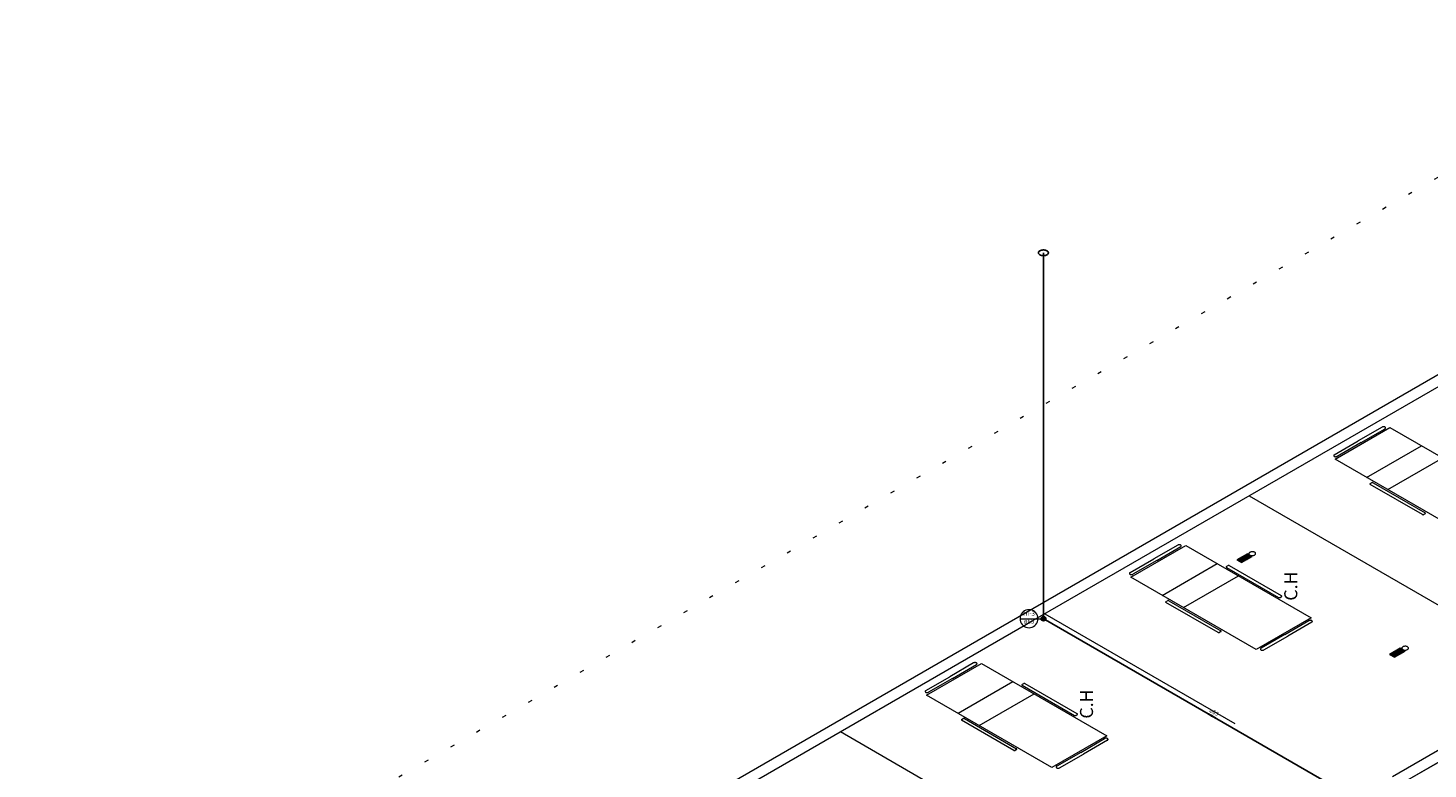
# Model space of a CAD drawing. Units: millimetres. Extents: x 385 to 969, y -103 to 103.
# Drawn here: x 643 to 678, y 74 to 93 of the extents above; entities that cross this region are included whole.
import ezdxf

# ---------------------------------------------------------------- set-up
doc = ezdxf.new("R2010")
doc.units = ezdxf.units.MM
doc.header["$MEASUREMENT"] = 0
doc.linetypes.add('DOT', pattern=[0.635, 0, -0.635])
for name, color, linetype in [('_ARQ_.10_ELEVISTA1', 1, 'Continuous'), ('_ARQ_.20_TEXTO', 2, 'Continuous'), ('_ARQ_.30_ALVEXT', 4, 'Continuous'), ('MOBILIA', 253, 'Continuous'), ('Nível_15', 74, 'Continuous')]:
    doc.layers.add(name, color=color, linetype=linetype)
for name, color, linetype, lineweight in [('_ARQ_.20_ESQBXA', 2, 'Continuous', 15), ('DI-Área do detalhe', 7, 'DOT', 0), ('HI-Colunas', 4, 'Continuous', 13), ('HI-Condutos (Alimentador e Sub-Ramal)', 10, 'Continuous', 25), ('HI-Indicação coluna', 12, 'Continuous', 13), ('HI-Sentido conduto', 10, 'Continuous', 30), ('HI-Textos conduto', 7, 'Continuous', 9), ('PI-Iluminação de emergência', 9, 'Continuous', 18), ('Simbolos', 5, 'Continuous', 20)]:
    doc.layers.add(name, color=color, linetype=linetype, lineweight=lineweight)
doc.styles.add('Arial', font='arial.ttf')

msp = doc.modelspace()

# ---------------------------------------------------------------- hatches: boundary and pattern name
at = {"layer": 'HI-Colunas', "linetype": 'Continuous'}
msp.add_hatch(color=4, dxfattribs=at).paths.add_polyline_path([(668.1883, 78.116), (668.188, 78.1212), (668.1874, 78.1264), (668.1862, 78.1315), (668.1847, 78.1365), (668.1827, 78.1414), (668.1802, 78.146), (668.1774, 78.1504), (668.1742, 78.1546), (668.1707, 78.1584), (668.1668, 78.162), (668.1627, 78.1652), (668.1583, 78.168), (668.1536, 78.1704), (668.1488, 78.1724), (668.1438, 78.174), (668.1387, 78.1751), (668.1335, 78.1758), (668.1283, 78.176), (668.123, 78.1758), (668.1179, 78.1751), (668.1127, 78.174), (668.1078, 78.1724), (668.1029, 78.1704), (668.0983, 78.168), (668.0939, 78.1652), (668.0897, 78.162), (668.0858, 78.1584), (668.0823, 78.1546), (668.0791, 78.1504), (668.0763, 78.146), (668.0739, 78.1414), (668.0719, 78.1365), (668.0703, 78.1315), (668.0692, 78.1264), (668.0685, 78.1212), (668.0683, 78.116), (668.0685, 78.1108), (668.0692, 78.1056), (668.0703, 78.1005), (668.0719, 78.0955), (668.0739, 78.0906), (668.0763, 78.086), (668.0791, 78.0816), (668.0823, 78.0774), (668.0858, 78.0736), (668.0897, 78.07), (668.0939, 78.0669), (668.0983, 78.064), (668.1029, 78.0616), (668.1078, 78.0596), (668.1127, 78.058), (668.1179, 78.0569), (668.123, 78.0562), (668.1283, 78.056), (668.1335, 78.0562), (668.1387, 78.0569), (668.1438, 78.058), (668.1488, 78.0596), (668.1536, 78.0616), (668.1583, 78.064), (668.1627, 78.0669), (668.1668, 78.07), (668.1707, 78.0736), (668.1742, 78.0774), (668.1774, 78.0816), (668.1802, 78.086), (668.1827, 78.0906), (668.1847, 78.0955), (668.1862, 78.1005), (668.1874, 78.1056), (668.188, 78.1108)])
at = {"layer": 'HI-Sentido conduto', "linetype": 'Continuous'}
msp.add_hatch(color=10, dxfattribs=at).paths.add_polyline_path([(672.3558, 75.6752), (672.2675, 75.7636), (672.2351, 75.7076)])
at = {"layer": 'Simbolos', "linetype": 'Continuous'}
for points in [[(673.001, 79.4967), (673.2612, 79.6468), (673.2044, 79.6796), (673.2011, 79.6811), (673.1985, 79.683), (673.1421, 79.7156), (672.882, 79.5654)], [(676.7596, 77.1716), (677.0197, 77.3218), (676.963, 77.3546), (676.9597, 77.3561), (676.9571, 77.358), (676.9006, 77.3906), (676.6405, 77.2404)]]:
    msp.add_hatch(color=5, dxfattribs=at).paths.add_polyline_path(points)

# ---------------------------------------------------------------- linework, layer by layer
at = {"layer": '_ARQ_.10_ELEVISTA1', "color": 251, "lineweight": 5, "true_color": 0x636466}
for p, q in [((675.2972, 82.0392), (676.6482, 82.8192)), ((676.4577, 82.8292), (675.8688, 82.4892)), ((675.938, 82.4492), (676.5269, 82.7892)), ((676.6482, 82.8192), (679.7312, 81.0392)), ((675.2799, 82.1492), (675.8688, 82.4892)), ((675.938, 82.4492), (675.3491, 82.1092)), ((676.0742, 81.5906), (677.4252, 82.3706)), ((678.3802, 80.2592), (675.2972, 82.0392)), ((676.5938, 81.2906), (677.9448, 82.0706)), ((676.1632, 81.4392), (676.1979, 81.4592)), ((677.4449, 80.6792), (676.1632, 81.4192)), ((676.2325, 81.4592), (677.5142, 80.7192)), ((677.5142, 80.6992), (677.4796, 80.6792)), ((670.2743, 79.1392), (671.6253, 79.9192)), ((671.4347, 79.9292), (670.8458, 79.5892)), ((670.9151, 79.5492), (671.504, 79.8892)), ((671.6253, 79.9192), (674.7083, 78.1392)), ((670.2569, 79.2492), (670.8458, 79.5892)), ((670.9151, 79.5492), (670.3262, 79.2092)), ((671.0512, 78.6906), (672.4022, 79.4706)), ((672.6645, 79.4192), (672.6298, 79.3992)), ((672.6298, 79.3792), (673.9116, 78.6392)), ((673.9808, 78.6792), (672.6991, 79.4192)), ((673.3573, 77.3592), (670.2743, 79.1392)), ((671.5709, 78.3906), (672.9219, 79.1706)), ((671.1403, 78.5392), (671.1749, 78.5592)), ((672.422, 77.7792), (671.1403, 78.5192)), ((671.2096, 78.5592), (672.4913, 77.8192)), ((673.9462, 78.6392), (673.9808, 78.6592)), ((674.7083, 78.1392), (673.3573, 77.3592)), ((672.4913, 77.7992), (672.4566, 77.7792)), ((674.0674, 77.7292), (674.6563, 78.0692)), ((674.7256, 78.0292), (674.1367, 77.6892)), ((674.0674, 77.7292), (673.4785, 77.3892)), ((673.5478, 77.3492), (674.1367, 77.6892)), ((673.5478, 77.3492), (674.1367, 77.6892)), ((665.2513, 76.2392), (666.6023, 77.0192)), ((666.4118, 77.0292), (665.8229, 76.6892)), ((665.8922, 76.6492), (666.4811, 76.9892)), ((666.6023, 77.0192), (669.6854, 75.2392)), ((665.234, 76.3492), (665.8229, 76.6892)), ((665.8922, 76.6492), (665.3033, 76.3092)), ((666.0283, 75.7906), (667.3793, 76.5706)), ((667.6416, 76.5192), (667.6069, 76.4992)), ((667.6069, 76.4792), (668.8886, 75.7392)), ((668.9579, 75.7792), (667.6762, 76.5192)), ((668.3344, 74.4592), (665.2513, 76.2392)), ((666.5479, 75.4906), (667.8989, 76.2706)), ((668.9233, 75.7392), (668.9579, 75.7592)), ((666.1173, 75.6392), (666.152, 75.6592)), ((667.3991, 74.8792), (666.1173, 75.6192)), ((666.1866, 75.6592), (667.4683, 74.9192)), ((669.6854, 75.2392), (668.3344, 74.4592)), ((669.0445, 74.8292), (669.6334, 75.1692)), ((669.7027, 75.1292), (669.1138, 74.7892)), ((667.4683, 74.8992), (667.4337, 74.8792)), ((669.0445, 74.8292), (668.4556, 74.4892)), ((668.5249, 74.4492), (669.1138, 74.7892)), ((668.5249, 74.4492), (669.1138, 74.7892))]:
    msp.add_line(p, q, dxfattribs=at)
for points in [[(676.5269, 82.8292), (676.5204, 82.8324), (676.513, 82.8348), (676.505, 82.8365), (676.4966, 82.8374), (676.488, 82.8374), (676.4796, 82.8365), (676.4716, 82.8348), (676.4642, 82.8324), (676.4577, 82.8292)], [(676.5269, 82.7892), (676.5324, 82.793), (676.5367, 82.7972), (676.5396, 82.8019), (676.5411, 82.8067), (676.5411, 82.8116), (676.5396, 82.8165), (676.5367, 82.8211), (676.5324, 82.8254), (676.5269, 82.8292)], [(675.2799, 82.1492), (675.2744, 82.1454), (675.2701, 82.1411), (675.2672, 82.1365), (675.2657, 82.1316), (675.2657, 82.1267), (675.2672, 82.1219), (675.2701, 82.1172), (675.2744, 82.113), (675.2799, 82.1092)], [(675.2799, 82.1092), (675.283, 82.1075), (675.2864, 82.106), (675.29, 82.1047), (675.2938, 82.1035), (675.2978, 82.1026), (675.3018, 82.1019), (675.306, 82.1013), (675.3102, 82.101), (675.3145, 82.1009), (675.3188, 82.101), (675.323, 82.1013), (675.3272, 82.1019), (675.3313, 82.1026), (675.3352, 82.1035), (675.339, 82.1047), (675.3426, 82.106), (675.346, 82.1075), (675.3491, 82.1092)], [(676.1632, 81.4392), (676.1605, 81.4373), (676.1583, 81.4352), (676.1569, 81.4328), (676.1561, 81.4304), (676.1561, 81.4279), (676.1569, 81.4255), (676.1583, 81.4232), (676.1605, 81.4211), (676.1632, 81.4192)], [(676.2325, 81.4592), (676.2292, 81.4608), (676.2255, 81.462), (676.2215, 81.4628), (676.2173, 81.4633), (676.213, 81.4633), (676.2088, 81.4628), (676.2048, 81.462), (676.2011, 81.4608), (676.1979, 81.4592)], [(677.4449, 80.6792), (677.4482, 80.6776), (677.4519, 80.6764), (677.4559, 80.6755), (677.4601, 80.6751), (677.4644, 80.6751), (677.4686, 80.6755), (677.4726, 80.6764), (677.4763, 80.6776), (677.4796, 80.6792)], [(677.5142, 80.6992), (677.517, 80.7011), (677.5191, 80.7032), (677.5206, 80.7055), (677.5213, 80.7079), (677.5213, 80.7104), (677.5206, 80.7128), (677.5191, 80.7152), (677.517, 80.7173), (677.5142, 80.7192)], [(671.504, 79.9292), (671.4975, 79.9323), (671.4901, 79.9348), (671.482, 79.9365), (671.4736, 79.9373), (671.4651, 79.9373), (671.4567, 79.9365), (671.4487, 79.9348), (671.4413, 79.9323), (671.4347, 79.9292)], [(671.504, 79.8892), (671.5095, 79.8929), (671.5138, 79.8972), (671.5167, 79.9019), (671.5182, 79.9067), (671.5182, 79.9116), (671.5167, 79.9165), (671.5138, 79.9211), (671.5095, 79.9254), (671.504, 79.9292)], [(670.2569, 79.2492), (670.2514, 79.2454), (670.2472, 79.2411), (670.2443, 79.2365), (670.2428, 79.2316), (670.2428, 79.2267), (670.2443, 79.2219), (670.2472, 79.2172), (670.2514, 79.2129), (670.2569, 79.2092)], [(670.2569, 79.2092), (670.2601, 79.2075), (670.2635, 79.206), (670.2671, 79.2047), (670.2709, 79.2035), (670.2748, 79.2026), (670.2789, 79.2019), (670.2831, 79.2013), (670.2873, 79.201), (670.2916, 79.2009), (670.2958, 79.201), (670.3001, 79.2013), (670.3043, 79.2019), (670.3083, 79.2026), (670.3123, 79.2035), (670.3161, 79.2047), (670.3197, 79.206), (670.3231, 79.2075), (670.3262, 79.2092)], [(672.6298, 79.3992), (672.6271, 79.3973), (672.625, 79.3951), (672.6235, 79.3928), (672.6228, 79.3904), (672.6228, 79.3879), (672.6235, 79.3855), (672.625, 79.3832), (672.6271, 79.3811), (672.6298, 79.3792)], [(672.6991, 79.4192), (672.6959, 79.4208), (672.6922, 79.422), (672.6881, 79.4228), (672.6839, 79.4233), (672.6797, 79.4233), (672.6755, 79.4228), (672.6715, 79.422), (672.6678, 79.4208), (672.6645, 79.4192)], [(671.1403, 78.5392), (671.1375, 78.5373), (671.1354, 78.5351), (671.1339, 78.5328), (671.1332, 78.5304), (671.1332, 78.5279), (671.1339, 78.5255), (671.1354, 78.5232), (671.1375, 78.5211), (671.1403, 78.5192)], [(671.2096, 78.5592), (671.2063, 78.5608), (671.2026, 78.562), (671.1986, 78.5628), (671.1944, 78.5633), (671.1901, 78.5633), (671.1859, 78.5628), (671.1819, 78.562), (671.1782, 78.5608), (671.1749, 78.5592)], [(673.9116, 78.6392), (673.9148, 78.6376), (673.9185, 78.6364), (673.9225, 78.6355), (673.9267, 78.6351), (673.931, 78.6351), (673.9352, 78.6355), (673.9392, 78.6364), (673.9429, 78.6376), (673.9462, 78.6392)], [(673.9808, 78.6592), (673.9836, 78.6611), (673.9857, 78.6632), (673.9872, 78.6655), (673.9879, 78.6679), (673.9879, 78.6704), (673.9872, 78.6728), (673.9857, 78.6751), (673.9836, 78.6773), (673.9808, 78.6792)], [(672.4913, 77.7992), (672.494, 77.8011), (672.4962, 77.8032), (672.4976, 77.8055), (672.4984, 77.8079), (672.4984, 77.8104), (672.4976, 77.8128), (672.4962, 77.8151), (672.494, 77.8173), (672.4913, 77.8192)], [(674.7256, 78.0692), (674.7191, 78.0723), (674.7117, 78.0748), (674.7037, 78.0765), (674.6953, 78.0773), (674.6867, 78.0773), (674.6783, 78.0765), (674.6703, 78.0748), (674.6629, 78.0723), (674.6563, 78.0692)], [(674.7256, 78.0292), (674.7311, 78.0329), (674.7354, 78.0372), (674.7383, 78.0419), (674.7398, 78.0467), (674.7398, 78.0516), (674.7383, 78.0565), (674.7354, 78.0611), (674.7311, 78.0654), (674.7256, 78.0692)], [(672.422, 77.7792), (672.4253, 77.7776), (672.429, 77.7764), (672.433, 77.7755), (672.4372, 77.7751), (672.4415, 77.7751), (672.4457, 77.7755), (672.4497, 77.7764), (672.4534, 77.7776), (672.4566, 77.7792)], [(673.4785, 77.3892), (673.4757, 77.3874), (673.4731, 77.3854), (673.4708, 77.3833), (673.4688, 77.3811), (673.4672, 77.3788), (673.4659, 77.3765), (673.4649, 77.3741), (673.4644, 77.3716), (673.4642, 77.3692), (673.4644, 77.3667), (673.4649, 77.3643), (673.4659, 77.3619), (673.4672, 77.3595), (673.4688, 77.3572), (673.4708, 77.355), (673.4731, 77.3529), (673.4757, 77.351), (673.4785, 77.3492)], [(673.4785, 77.3492), (673.4851, 77.346), (673.4925, 77.3435), (673.5005, 77.3419), (673.5089, 77.341), (673.5175, 77.341), (673.5259, 77.3419), (673.5339, 77.3435), (673.5413, 77.346), (673.5478, 77.3492)], [(666.4811, 77.0292), (666.4745, 77.0323), (666.4671, 77.0348), (666.4591, 77.0365), (666.4507, 77.0373), (666.4422, 77.0373), (666.4338, 77.0365), (666.4257, 77.0348), (666.4183, 77.0323), (666.4118, 77.0292)], [(666.4811, 76.9892), (666.4866, 76.9929), (666.4908, 76.9972), (666.4938, 77.0018), (666.4952, 77.0067), (666.4952, 77.0116), (666.4938, 77.0165), (666.4908, 77.0211), (666.4866, 77.0254), (666.4811, 77.0292)], [(667.6069, 76.4992), (667.6042, 76.4973), (667.602, 76.4951), (667.6006, 76.4928), (667.5998, 76.4904), (667.5998, 76.4879), (667.6006, 76.4855), (667.602, 76.4832), (667.6042, 76.4811), (667.6069, 76.4792)], [(667.6762, 76.5192), (667.6729, 76.5207), (667.6692, 76.522), (667.6652, 76.5228), (667.661, 76.5233), (667.6567, 76.5233), (667.6525, 76.5228), (667.6485, 76.522), (667.6448, 76.5207), (667.6416, 76.5192)], [(665.234, 76.3492), (665.2285, 76.3454), (665.2242, 76.3411), (665.2213, 76.3365), (665.2198, 76.3316), (665.2198, 76.3267), (665.2213, 76.3218), (665.2242, 76.3172), (665.2285, 76.3129), (665.234, 76.3092)], [(665.234, 76.3092), (665.2372, 76.3075), (665.2405, 76.306), (665.2441, 76.3047), (665.2479, 76.3035), (665.2519, 76.3026), (665.256, 76.3018), (665.2601, 76.3013), (665.2644, 76.301), (665.2686, 76.3009), (665.2729, 76.301), (665.2772, 76.3013), (665.2813, 76.3018), (665.2854, 76.3026), (665.2893, 76.3035), (665.2931, 76.3047), (665.2967, 76.306), (665.3001, 76.3075), (665.3033, 76.3092)], [(668.8886, 75.7392), (668.8919, 75.7376), (668.8956, 75.7363), (668.8996, 75.7355), (668.9038, 75.7351), (668.9081, 75.7351), (668.9123, 75.7355), (668.9163, 75.7363), (668.92, 75.7376), (668.9233, 75.7392)], [(668.9579, 75.7592), (668.9607, 75.7611), (668.9628, 75.7632), (668.9643, 75.7655), (668.965, 75.7679), (668.965, 75.7704), (668.9643, 75.7728), (668.9628, 75.7751), (668.9607, 75.7773), (668.9579, 75.7792)], [(666.1173, 75.6392), (666.1146, 75.6373), (666.1125, 75.6351), (666.111, 75.6328), (666.1103, 75.6304), (666.1103, 75.6279), (666.111, 75.6255), (666.1125, 75.6232), (666.1146, 75.6211), (666.1173, 75.6192)], [(666.1866, 75.6592), (666.1834, 75.6607), (666.1797, 75.662), (666.1756, 75.6628), (666.1714, 75.6633), (666.1672, 75.6633), (666.163, 75.6628), (666.159, 75.662), (666.1553, 75.6607), (666.152, 75.6592)], [(669.7027, 75.1692), (669.6962, 75.1723), (669.6888, 75.1748), (669.6807, 75.1765), (669.6723, 75.1773), (669.6638, 75.1773), (669.6554, 75.1765), (669.6473, 75.1748), (669.64, 75.1723), (669.6334, 75.1692)], [(669.7027, 75.1292), (669.7082, 75.1329), (669.7125, 75.1372), (669.7154, 75.1418), (669.7169, 75.1467), (669.7169, 75.1516), (669.7154, 75.1565), (669.7125, 75.1611), (669.7082, 75.1654), (669.7027, 75.1692)], [(667.3991, 74.8792), (667.4023, 74.8776), (667.406, 74.8763), (667.41, 74.8755), (667.4143, 74.8751), (667.4185, 74.8751), (667.4227, 74.8755), (667.4267, 74.8763), (667.4304, 74.8776), (667.4337, 74.8792)], [(667.4683, 74.8992), (667.4711, 74.9011), (667.4732, 74.9032), (667.4747, 74.9055), (667.4754, 74.9079), (667.4754, 74.9104), (667.4747, 74.9128), (667.4732, 74.9151), (667.4711, 74.9173), (667.4683, 74.9192)], [(668.4556, 74.4892), (668.4527, 74.4873), (668.4501, 74.4854), (668.4478, 74.4833), (668.4459, 74.4811), (668.4442, 74.4788), (668.4429, 74.4765), (668.442, 74.4741), (668.4415, 74.4716), (668.4413, 74.4692), (668.4415, 74.4667), (668.442, 74.4643), (668.4429, 74.4618), (668.4442, 74.4595), (668.4459, 74.4572), (668.4478, 74.455), (668.4501, 74.4529), (668.4527, 74.451), (668.4556, 74.4492)], [(668.4556, 74.4492), (668.4622, 74.446), (668.4696, 74.4435), (668.4776, 74.4418), (668.486, 74.441), (668.4945, 74.441), (668.5029, 74.4418), (668.511, 74.4435), (668.5184, 74.446), (668.5249, 74.4492)]]:
    msp.add_lwpolyline(points, dxfattribs=at)
at = {"layer": '_ARQ_.20_ESQBXA', "color": 251, "lineweight": 5, "ltscale": 0.04, "true_color": 0x636466}
msp.add_lwpolyline([(684.7746, 77.6852), (683.9951, 78.1352), (676.9665, 74.0772)], dxfattribs=at)
at = {"layer": '_ARQ_.30_ALVEXT', "color": 251, "lineweight": 5, "true_color": 0x636466}
for p, q in [((652.4633, 69.4779), (683.6614, 87.4901)), ((667.8699, 78.0729), (683.6614, 87.1901)), ((652.983, 69.4779), (667.8699, 78.0729))]:
    msp.add_line(p, q, dxfattribs=at)
at = {"layer": 'DI-Área do detalhe'}
msp.add_lwpolyline([(684.1897, 92.6442), (643.161, 68.9563), (703.0569, 34.3754), (744.0856, 58.0633), (684.1897, 92.6442)], dxfattribs=at)
at = {"layer": 'HI-Colunas'}
msp.add_circle((668.1283, 78.116), 0.06, dxfattribs=at)
at = {"layer": 'HI-Condutos (Alimentador e Sub-Ramal)'}
for p, q in [((668.1283, 87.116), (668.1283, 78.176)), ((668.1802, 78.086), (676.3583, 73.3644))]:
    msp.add_line(p, q, dxfattribs=at)
msp.add_lwpolyline([(668.0417, 87.066), (668.058, 87.0581), (668.0765, 87.0519), (668.0966, 87.0477), (668.1176, 87.0456), (668.1389, 87.0456), (668.16, 87.0477), (668.18, 87.0519), (668.1985, 87.0581), (668.2149, 87.066), (668.2286, 87.0754), (668.2393, 87.0861), (668.2466, 87.0977), (668.2503, 87.1098), (668.2503, 87.1222), (668.2466, 87.1343), (668.2393, 87.1459), (668.2286, 87.1566), (668.2149, 87.166), (668.1985, 87.1739), (668.18, 87.1801), (668.16, 87.1843), (668.1389, 87.1864), (668.1176, 87.1864), (668.0966, 87.1843), (668.0765, 87.1801), (668.058, 87.1739), (668.0417, 87.166), (668.0279, 87.1566), (668.0173, 87.1459), (668.01, 87.1343), (668.0063, 87.1222), (668.0063, 87.1098), (668.01, 87.0977), (668.0173, 87.0861), (668.0279, 87.0754), (668.0417, 87.066)], dxfattribs=at)
at = {"layer": 'HI-Indicação coluna'}
for p, q in [((667.5526, 78.116), (667.9969, 78.116)), ((667.9969, 78.116), (668.0683, 78.116))]:
    msp.add_line(p, q, dxfattribs=at)
msp.add_lwpolyline([(667.9969, 78.116), (667.9935, 78.1546), (667.9835, 78.192), (667.9671, 78.2271), (667.9449, 78.2588), (667.9176, 78.2862), (667.8858, 78.3084), (667.8507, 78.3247), (667.8133, 78.3348), (667.7748, 78.3381), (667.7362, 78.3348), (667.6988, 78.3247), (667.6637, 78.3084), (667.632, 78.2862), (667.6046, 78.2588), (667.5824, 78.2271), (667.566, 78.192), (667.556, 78.1546), (667.5526, 78.116), (667.556, 78.0774), (667.566, 78.04), (667.5824, 78.0049), (667.6046, 77.9732), (667.632, 77.9458), (667.6637, 77.9236), (667.6988, 77.9073), (667.7362, 77.8972), (667.7748, 77.8939), (667.8133, 77.8972), (667.8507, 77.9073), (667.8858, 77.9236), (667.9176, 77.9458), (667.9449, 77.9732), (667.9671, 78.0049), (667.9835, 78.04), (667.9935, 78.0774), (667.9969, 78.116)], dxfattribs=at)
at = {"layer": 'HI-Sentido conduto'}
msp.add_lwpolyline([(672.1826, 75.7752), (672.3558, 75.6752)], dxfattribs=at)
at = {"layer": 'MOBILIA', "color": 251, "lineweight": 5, "ltscale": 0.1, "true_color": 0x636466}
for p, q in [((673.1825, 81.1401), (677.859, 78.4402)), ((668.1595, 78.2401), (672.836, 75.5401)), ((663.1366, 75.3401), (667.8131, 72.6401))]:
    msp.add_line(p, q, dxfattribs=at)
at = {"layer": 'Nível_15', "color": 251, "lineweight": 5, "true_color": 0x636466}
for p, q in [((683.7353, 78.2852), (676.7067, 74.2272)), ((683.9951, 78.1352), (676.9665, 74.0772))]:
    msp.add_line(p, q, dxfattribs=at)
at = {"layer": 'PI-Iluminação de emergência'}
for points in [[(673.1294, 79.5707), (673.1297, 79.5706), (673.1301, 79.5705), (673.1305, 79.5704), (673.1309, 79.5703), (673.1313, 79.5703), (673.1317, 79.5704), (673.1321, 79.5705), (673.1325, 79.5706), (673.1328, 79.5707), (673.1331, 79.5709), (673.1333, 79.5712), (673.1335, 79.5714), (673.1335, 79.5716), (673.1335, 79.5719), (673.1335, 79.5721), (673.1333, 79.5723), (673.1331, 79.5726), (673.1328, 79.5727), (673.1325, 79.5729), (673.1321, 79.573), (673.1317, 79.5731), (673.1313, 79.5732), (673.1309, 79.5732), (673.1305, 79.5731), (673.1301, 79.573), (673.1297, 79.5729), (673.1294, 79.5727), (673.1291, 79.5726), (673.1289, 79.5723), (673.1287, 79.5721), (673.1287, 79.5719), (673.1287, 79.5716), (673.1287, 79.5714), (673.1289, 79.5712), (673.1291, 79.5709), (673.1294, 79.5707)], [(676.8879, 77.2457), (676.8883, 77.2456), (676.8886, 77.2455), (676.889, 77.2454), (676.8895, 77.2453), (676.8899, 77.2453), (676.8903, 77.2454), (676.8907, 77.2455), (676.8911, 77.2456), (676.8914, 77.2457), (676.8917, 77.2459), (676.8919, 77.2461), (676.892, 77.2464), (676.8921, 77.2466), (676.8921, 77.2469), (676.892, 77.2471), (676.8919, 77.2473), (676.8917, 77.2475), (676.8914, 77.2477), (676.8911, 77.2479), (676.8907, 77.248), (676.8903, 77.2481), (676.8899, 77.2481), (676.8895, 77.2481), (676.889, 77.2481), (676.8886, 77.248), (676.8883, 77.2479), (676.8879, 77.2477), (676.8877, 77.2475), (676.8875, 77.2473), (676.8873, 77.2471), (676.8872, 77.2469), (676.8872, 77.2466), (676.8873, 77.2464), (676.8875, 77.2461), (676.8877, 77.2459), (676.8879, 77.2457)]]:
    msp.add_lwpolyline(points, dxfattribs=at)
at = {"layer": 'Simbolos'}
for points in [[(672.882, 79.5654), (673.001, 79.4967), (673.2612, 79.6468), (673.1421, 79.7156), (672.882, 79.5654)], [(673.2011, 79.6811), (673.2127, 79.6757), (673.2259, 79.6716), (673.2401, 79.6692), (673.2547, 79.6683), (673.2691, 79.6688), (673.283, 79.6708), (673.2961, 79.674), (673.308, 79.6783), (673.3186, 79.6835), (673.3277, 79.6896), (673.3351, 79.6965), (673.3406, 79.7041), (673.344, 79.7121), (673.345, 79.7204), (673.3434, 79.7288), (673.3391, 79.737), (673.3322, 79.7446), (673.3227, 79.7513), (673.3111, 79.7568), (673.2979, 79.7608), (673.2838, 79.7633), (673.2692, 79.7642), (673.2547, 79.7636), (673.2408, 79.7617), (673.2278, 79.7585), (673.2159, 79.7542), (673.2053, 79.7489), (673.1962, 79.7428), (673.1887, 79.7359), (673.1832, 79.7284), (673.1799, 79.7204), (673.1788, 79.712), (673.1804, 79.7036), (673.1847, 79.6954), (673.1917, 79.6878), (673.2011, 79.6811), (673.2011, 79.6811)], [(676.6405, 77.2404), (676.7596, 77.1716), (677.0197, 77.3218), (676.9006, 77.3906), (676.6405, 77.2404)], [(676.9597, 77.3561), (676.9713, 77.3507), (676.9845, 77.3466), (676.9987, 77.3442), (677.0132, 77.3432), (677.0277, 77.3438), (677.0416, 77.3458), (677.0546, 77.349), (677.0666, 77.3532), (677.0772, 77.3585), (677.0863, 77.3646), (677.0937, 77.3715), (677.0992, 77.379), (677.1026, 77.3871), (677.1036, 77.3954), (677.102, 77.4038), (677.0977, 77.412), (677.0908, 77.4196), (677.0813, 77.4263), (677.0697, 77.4318), (677.0565, 77.4358), (677.0423, 77.4383), (677.0278, 77.4392), (677.0133, 77.4386), (676.9994, 77.4366), (676.9864, 77.4335), (676.9745, 77.4292), (676.9638, 77.4239), (676.9547, 77.4178), (676.9473, 77.4109), (676.9418, 77.4034), (676.9384, 77.3954), (676.9374, 77.387), (676.939, 77.3786), (676.9433, 77.3704), (676.9503, 77.3628), (676.9597, 77.3561), (676.9597, 77.3561)]]:
    msp.add_lwpolyline(points, dxfattribs=at)

# ---------------------------------------------------------------- texts
at = {"layer": '_ARQ_.20_TEXTO', "color": 251, "lineweight": 5, "true_color": 0x636466, "char_height": 0.32, "width": 1.54, "attachment_point": 7, "rotation": 90.00021, "line_spacing_factor": 0.6, "style": 'Arial'}
for insert in [(674.4698, 78.5597), (669.4468, 75.6596)]:
    msp.add_mtext('C.H', dxfattribs=dict(at, insert=insert))
at = {"layer": 'HI-Indicação coluna', "char_height": 0.11, "attachment_point": 8, "line_spacing_factor": 0.6, "style": 'Arial'}
for s, insert, width in [('HI-3', (667.7748, 78.1573), 0.580518), ('ø65', (667.7748, 77.9647), 0.529543)]:
    msp.add_mtext(s, dxfattribs=dict(at, insert=insert, width=width))
at = {"layer": 'HI-Textos conduto', "insert": (672.2819, 75.7472), "char_height": 0.1, "width": 0.481402, "attachment_point": 8, "rotation": 329.99993, "line_spacing_factor": 0.6, "style": 'Arial'}
msp.add_mtext('ø65', dxfattribs=at)

doc.saveas('drawing.dxf')
